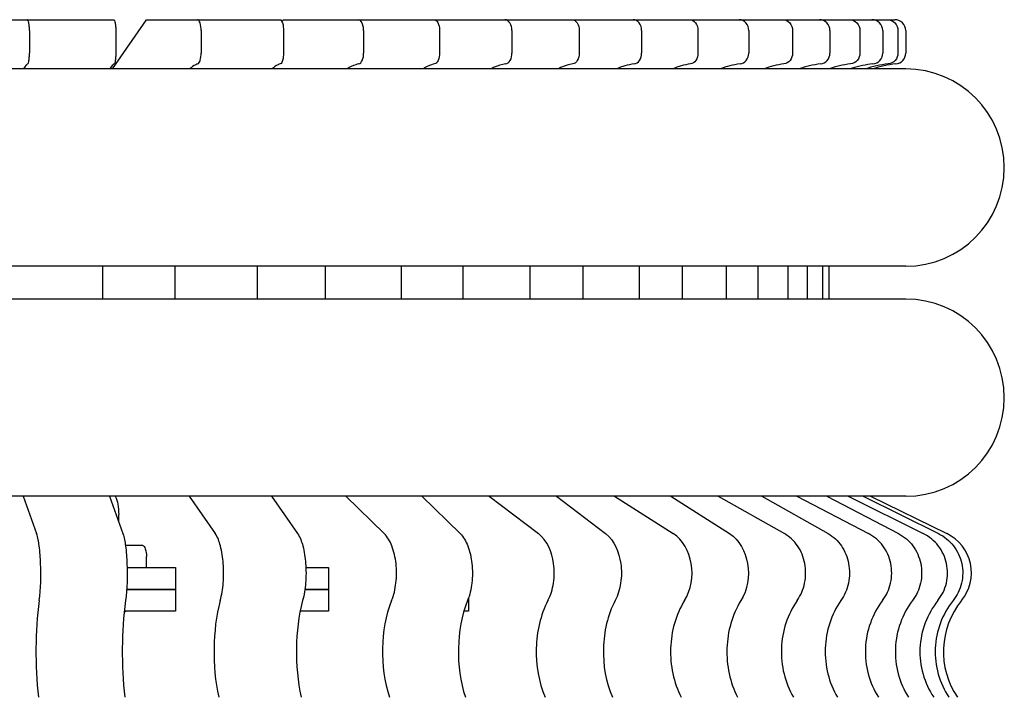
# Model space of a CAD drawing. Units: millimetres. Extents: x -2962 to 6501, y -10680 to 10664.
# Drawn here: x -2431 to -2386, y -5677 to -5646 of the extents above; entities that cross this region are included whole.
import ezdxf

# ---------------------------------------------------------------- set-up
doc = ezdxf.new("R2010")
doc.units = ezdxf.units.MM
doc.header["$LTSCALE"] = 462
for name, color, linetype in [('47363144052_BL111', 7, 'CONTINUOUS'), ('47363144052_BL121', 7, 'CONTINUOUS'), ('54413173062_BL57', 7, 'CONTINUOUS'), ('54413173062_BL65', 7, 'CONTINUOUS'), ('54413173062_BL67', 7, 'CONTINUOUS'), ('54413173062_BL68', 7, 'CONTINUOUS'), ('54413173062_BL69', 7, 'CONTINUOUS'), ('54413173062_BL70', 7, 'CONTINUOUS'), ('54413173062_BL85', 7, 'CONTINUOUS'), ('54413173062_BL95', 7, 'CONTINUOUS'), ('54413173062_BL97', 7, 'CONTINUOUS'), ('58413173070_BL115', 7, 'CONTINUOUS'), ('58413173070_BL190', 7, 'CONTINUOUS')]:
    doc.layers.add(name, color=color, linetype=linetype)

msp = doc.modelspace()

# ---------------------------------------------------------------- linework, layer by layer
at = {"layer": '47363144052_BL111', "color": 7, "linetype": 'Continuous'}
for p, q in [((-2390.0941, -5658.5675), (-2482.0941, -5658.5675)), ((-2390.0941, -5667.5675), (-2482.0941, -5667.5675))]:
    msp.add_line(p, q, dxfattribs=at)
msp.add_arc((-2390.0941, -5663.0675), 4.5, 270, 90, dxfattribs=at)
at = {"layer": '47363144052_BL121', "color": 7, "linetype": 'Continuous'}
for p, q in [((-2390.0941, -5648.0675), (-2482.0941, -5648.0675)), ((-2390.0941, -5657.0675), (-2482.0941, -5657.0675))]:
    msp.add_line(p, q, dxfattribs=at)
msp.add_arc((-2390.0941, -5652.5675), 4.5, 270, 90, dxfattribs=at)
at = {"layer": '54413173062_BL57', "color": 7, "linetype": 'Continuous'}
for p, q in [((-2390.9381, -5645.8175), (-2390.5941, -5645.8175)), ((-2390.0941, -5646.3175), (-2390.0941, -5647.3413)), ((-2393.5941, -5657.0675), (-2393.5941, -5658.5675)), ((-2391.7039, -5667.5675), (-2388.2166, -5669.2703))]:
    msp.add_line(p, q, dxfattribs=at)
for centre, radius, start, end in [((-2390.5941, -5646.3175), 0.5, 0, 90), ((-2390.5941, -5647.3413), 0.5, 275.46502, 0), ((-2390.0941, -5652.5675), 4.75, 95.46502, 108.57095), ((-2389.0941, -5671.0675), 2, 320.87747, 63.97424), ((-2384.6721, -5674.6641), 3.7, 140.87747, 214.1772)]:
    msp.add_arc(centre, radius, start, end, dxfattribs=at)
at = {"layer": '54413173062_BL65', "color": 7, "linetype": 'Continuous'}
for p, q in [((-2392.6541, -5645.8175), (-2390.9381, -5645.8175)), ((-2391.1403, -5646.3175), (-2391.1403, -5647.3413)), ((-2390.4457, -5646.3175), (-2390.4457, -5647.3413)), ((-2394.5871, -5657.0675), (-2394.5871, -5658.5675)), ((-2393.8925, -5657.0675), (-2393.8925, -5658.5675)), ((-2392.7256, -5667.5675), (-2389.2913, -5669.2703)), ((-2392.031, -5667.5675), (-2388.5967, -5669.2703))]:
    msp.add_line(p, q, dxfattribs=at)
for centre, radius, start, end in [((-2391.1363, -5652.4473), 4.6301, 95.5711, 107.65953), ((-2390.4411, -5652.4497), 4.6325, 95.57578, 108.82435), ((-2391.1399, -5652.4329), 4.6152, 107.67127, 108.84214)]:
    msp.add_arc(centre, radius, start, end, dxfattribs=at)
for points, knots in [([(-2391.1403, -5646.3175), (-2391.1403, -5646.1902), (-2391.2435, -5645.9261), (-2391.5068, -5645.8175), (-2391.6327, -5645.8175)], [0, 0, 0, 0, 0.5027058, 1, 1, 1, 1]), ([(-2390.9381, -5645.8175), (-2390.8122, -5645.8175), (-2390.5489, -5645.9261), (-2390.4457, -5646.1902), (-2390.4457, -5646.3175)], [0, 0, 0, 0, 0.4972942, 1, 1, 1, 1]), ([(-2391.5858, -5647.8391), (-2391.4676, -5647.8276), (-2391.231, -5647.709), (-2391.1403, -5647.4613), (-2391.1403, -5647.3413)], [0, 0, 0, 0, 0.4974404, 1, 1, 1, 1]), ([(-2390.4457, -5647.3413), (-2390.4457, -5647.4613), (-2390.5364, -5647.709), (-2390.773, -5647.8276), (-2390.8912, -5647.8391)], [0, 0, 0, 0, 0.5025596, 1, 1, 1, 1]), ([(-2388.6275, -5672.3294), (-2388.4421, -5672.098), (-2388.1725, -5671.5427), (-2388.1665, -5670.6238), (-2388.5516, -5669.7912), (-2389.0273, -5669.4012), (-2389.2913, -5669.2703)], [0, 0, 0, 0, 0.2502019, 0.5011266, 0.7513589, 1, 1, 1, 1]), ([(-2388.5967, -5669.2703), (-2388.3327, -5669.4012), (-2387.857, -5669.7912), (-2387.4719, -5670.6238), (-2387.4779, -5671.5427), (-2387.7475, -5672.098), (-2387.9329, -5672.3294)], [0, 0, 0, 0, 0.2486411, 0.4988734, 0.7497981, 1, 1, 1, 1]), ([(-2388.6275, -5672.3294), (-2389.1114, -5672.9336), (-2389.7035, -5674.494), (-2389.2457, -5676.0986), (-2388.8151, -5676.7426)], [0, 0, 0, 0, 0.4998055, 1, 1, 1, 1]), ([(-2387.9329, -5672.3294), (-2388.4168, -5672.9336), (-2389.0089, -5674.494), (-2388.5512, -5676.0986), (-2388.1205, -5676.7426)], [0, 0, 0, 0, 0.4998055, 1, 1, 1, 1])]:
    msp.add_open_spline(points, degree=3, knots=knots, dxfattribs=at)
at = {"layer": '54413173062_BL67', "color": 7, "linetype": 'Continuous'}
for p, q in [((-2411.6121, -5645.8175), (-2405.3152, -5645.8175)), ((-2408.058, -5646.3175), (-2408.058, -5647.3413)), ((-2404.9938, -5646.3175), (-2404.9938, -5647.3413)), ((-2410.3078, -5657.0675), (-2410.3078, -5658.5675)), ((-2407.2436, -5657.0675), (-2407.2436, -5658.5675)), ((-2409.0927, -5667.5675), (-2406.8511, -5669.2703)), ((-2406.0286, -5667.5675), (-2403.787, -5669.2703))]:
    msp.add_line(p, q, dxfattribs=at)
for points, knots in [([(-2408.058, -5646.3175), (-2408.058, -5646.1955), (-2408.0942, -5645.9775), (-2408.2893, -5645.8175), (-2408.3794, -5645.8175)], [0, 0, 0, 0, 0.5750524, 1, 1, 1, 1]), ([(-2405.3152, -5645.8175), (-2405.2251, -5645.8175), (-2405.03, -5645.9775), (-2404.9938, -5646.1955), (-2404.9938, -5646.3175)], [0, 0, 0, 0, 0.4249476, 1, 1, 1, 1]), ([(-2408.3488, -5647.8391), (-2408.2622, -5647.8262), (-2408.0937, -5647.6633), (-2408.058, -5647.4568), (-2408.058, -5647.3413)], [0, 0, 0, 0, 0.4311909, 1, 1, 1, 1]), ([(-2404.9938, -5647.3413), (-2404.9938, -5647.4568), (-2405.0295, -5647.6633), (-2405.198, -5647.8262), (-2405.2846, -5647.8391)], [0, 0, 0, 0, 0.5688091, 1, 1, 1, 1]), ([(-2408.3488, -5647.8391), (-2408.5253, -5647.8653), (-2408.7591, -5647.9334), (-2408.976, -5648.0364), (-2409.0306, -5648.0649)], [0, 0, 0, 0, 0.7432015, 1, 1, 1, 1]), ([(-2405.2846, -5647.8391), (-2405.4611, -5647.8653), (-2405.695, -5647.9334), (-2405.9118, -5648.0364), (-2405.9665, -5648.0649)], [0, 0, 0, 0, 0.7432015, 1, 1, 1, 1]), ([(-2406.4179, -5672.3294), (-2406.2882, -5672.0815), (-2406.1212, -5671.5132), (-2406.112, -5670.4319), (-2406.4446, -5669.5791), (-2406.8511, -5669.2703)], [0, 0, 0, 0, 0.2572399, 0.530608, 1, 1, 1, 1]), ([(-2403.787, -5669.2703), (-2403.3804, -5669.5791), (-2403.0478, -5670.4319), (-2403.057, -5671.5132), (-2403.2241, -5672.0815), (-2403.3537, -5672.3294)], [0, 0, 0, 0, 0.469392, 0.7427601, 1, 1, 1, 1]), ([(-2406.4179, -5672.3294), (-2406.7636, -5672.9908), (-2407.0947, -5674.5142), (-2406.8437, -5676.0475), (-2406.5404, -5676.7426)], [0, 0, 0, 0, 0.495989, 1, 1, 1, 1]), ([(-2403.3537, -5672.3294), (-2403.6995, -5672.9908), (-2404.0306, -5674.5142), (-2403.7796, -5676.0475), (-2403.4762, -5676.7426)], [0, 0, 0, 0, 0.495989, 1, 1, 1, 1])]:
    msp.add_open_spline(points, degree=3, knots=knots, dxfattribs=at)
at = {"layer": '54413173062_BL68', "color": 7, "linetype": 'Continuous'}
for p, q in [((-2418.5593, -5645.8998), (-2418.4762, -5645.8175)), ((-2418.4762, -5645.8175), (-2411.6121, -5645.8175)), ((-2414.8262, -5646.3175), (-2414.8262, -5647.3413)), ((-2411.3621, -5646.3175), (-2411.3621, -5647.3413)), ((-2416.5762, -5657.0675), (-2416.5762, -5658.5675)), ((-2413.1121, -5657.0675), (-2413.1121, -5658.5675)), ((-2415.6311, -5667.5675), (-2413.8874, -5669.2703)), ((-2412.167, -5667.5675), (-2410.4233, -5669.2703))]:
    msp.add_line(p, q, dxfattribs=at)
for points, knots in [([(-2414.8262, -5646.3175), (-2414.8262, -5646.2534), (-2414.8387, -5646.0755), (-2414.9477, -5645.8175), (-2415.0762, -5645.8175)], [0, 0, 0, 0, 0.3328295, 1, 1, 1, 1]), ([(-2411.6121, -5645.8175), (-2411.5778, -5645.8175), (-2411.4736, -5645.8681), (-2411.3851, -5646.0594), (-2411.3621, -5646.2238), (-2411.3621, -5646.3175)], [0, 0, 0, 0, 0.1717497, 0.531383, 1, 1, 1, 1]), ([(-2415.0524, -5647.8391), (-2414.9777, -5647.8248), (-2414.8479, -5647.6411), (-2414.8262, -5647.4555), (-2414.8262, -5647.3413)], [0, 0, 0, 0, 0.3997724, 1, 1, 1, 1]), ([(-2411.3621, -5647.3413), (-2411.3621, -5647.4555), (-2411.3838, -5647.6411), (-2411.5136, -5647.8248), (-2411.5883, -5647.8391)], [0, 0, 0, 0, 0.6002276, 1, 1, 1, 1]), ([(-2415.0524, -5647.8391), (-2415.0978, -5647.8478), (-2415.2853, -5647.8947), (-2415.4611, -5647.9831), (-2415.5828, -5648.0649)], [0, 0, 0, 0, 0.2398152, 1, 1, 1, 1]), ([(-2411.5883, -5647.8391), (-2411.6337, -5647.8478), (-2411.8212, -5647.8947), (-2411.997, -5647.9831), (-2412.1187, -5648.0649)], [0, 0, 0, 0, 0.2398152, 1, 1, 1, 1]), ([(-2413.5504, -5672.3294), (-2413.4469, -5672.0749), (-2413.3191, -5671.5093), (-2413.3165, -5670.6546), (-2413.4849, -5669.875), (-2413.7302, -5669.4238), (-2413.8874, -5669.2703)], [0, 0, 0, 0, 0.2572269, 0.5356396, 0.7942713, 1, 1, 1, 1]), ([(-2410.4233, -5669.2703), (-2410.2661, -5669.4238), (-2410.0208, -5669.875), (-2409.8524, -5670.6546), (-2409.855, -5671.5093), (-2409.9828, -5672.0749), (-2410.0863, -5672.3294)], [0, 0, 0, 0, 0.2057287, 0.4643604, 0.7427731, 1, 1, 1, 1]), ([(-2413.5504, -5672.3294), (-2413.8284, -5673.013), (-2414.0694, -5674.5193), (-2413.8879, -5676.029), (-2413.6457, -5676.7426)], [0, 0, 0, 0, 0.4947827, 1, 1, 1, 1]), ([(-2410.0863, -5672.3294), (-2410.3643, -5673.013), (-2410.6053, -5674.5193), (-2410.4238, -5676.029), (-2410.1816, -5676.7426)], [0, 0, 0, 0, 0.4947827, 1, 1, 1, 1])]:
    msp.add_open_spline(points, degree=3, knots=knots, dxfattribs=at)
at = {"layer": '54413173062_BL69', "color": 7, "linetype": 'Continuous'}
for p, q in [((-2426.2918, -5648.0675), (-2424.7374, -5645.8175)), ((-2424.7374, -5645.8175), (-2418.6528, -5645.8175)), ((-2422.2406, -5646.3175), (-2422.2406, -5647.3413)), ((-2418.4818, -5646.3175), (-2418.4818, -5647.3413)), ((-2423.4377, -5657.0675), (-2423.4377, -5658.5675)), ((-2419.6789, -5657.0675), (-2419.6789, -5658.5675)), ((-2422.7912, -5667.5675), (-2421.5984, -5669.2703)), ((-2419.0324, -5667.5675), (-2417.8397, -5669.2703)), ((-2426.0028, -5668.73), (-2426.0028, -5668.4005)), ((-2424.9084, -5669.8175), (-2425.6608, -5669.8175)), ((-2424.7374, -5670.8175), (-2424.7374, -5670.3175))]:
    msp.add_line(p, q, dxfattribs=at)
for points, knots in [([(-2422.2406, -5646.3175), (-2422.2406, -5646.1985), (-2422.2499, -5646.0392), (-2422.3483, -5645.8175), (-2422.4116, -5645.8175)], [0, 0, 0, 0, 0.6527812, 1, 1, 1, 1]), ([(-2418.6528, -5645.8175), (-2418.5895, -5645.8175), (-2418.4911, -5646.0392), (-2418.4818, -5646.1985), (-2418.4818, -5646.3175)], [0, 0, 0, 0, 0.3472188, 1, 1, 1, 1]), ([(-2422.3953, -5647.8391), (-2422.3326, -5647.8215), (-2422.2567, -5647.6171), (-2422.2406, -5647.4544), (-2422.2406, -5647.3413)], [0, 0, 0, 0, 0.3656029, 1, 1, 1, 1]), ([(-2418.4818, -5647.3413), (-2418.4818, -5647.4544), (-2418.4979, -5647.6171), (-2418.5738, -5647.8215), (-2418.6366, -5647.8391)], [0, 0, 0, 0, 0.6343971, 1, 1, 1, 1]), ([(-2422.3953, -5647.8391), (-2422.4268, -5647.8479), (-2422.5618, -5647.8977), (-2422.6792, -5647.9874), (-2422.7581, -5648.0649)], [0, 0, 0, 0, 0.2279832, 1, 1, 1, 1]), ([(-2418.6366, -5647.8391), (-2418.668, -5647.8479), (-2418.803, -5647.8977), (-2418.9204, -5647.9874), (-2418.9994, -5648.0649)], [0, 0, 0, 0, 0.2279832, 1, 1, 1, 1]), ([(-2426.156, -5667.5667), (-2426.0983, -5667.6785), (-2426.0253, -5667.9584), (-2426.0028, -5668.2421), (-2426.0028, -5668.4005)], [0, 0, 0, 0, 0.4429207, 1, 1, 1, 1]), ([(-2421.3679, -5672.3294), (-2421.2954, -5672.0688), (-2421.21, -5671.5036), (-2421.2074, -5670.6599), (-2421.3208, -5669.8959), (-2421.4821, -5669.4364), (-2421.5984, -5669.2703)], [0, 0, 0, 0, 0.2593477, 0.5444298, 0.8055004, 1, 1, 1, 1]), ([(-2417.8397, -5669.2703), (-2417.7233, -5669.4364), (-2417.562, -5669.8959), (-2417.4486, -5670.6599), (-2417.4512, -5671.5036), (-2417.5366, -5672.0688), (-2417.6091, -5672.3294)], [0, 0, 0, 0, 0.1944996, 0.4555702, 0.7406523, 1, 1, 1, 1]), ([(-2425.6929, -5669.813), (-2425.6876, -5669.8145), (-2425.677, -5669.8167), (-2425.6662, -5669.8175), (-2425.6608, -5669.8175)], [0, 0, 0, 0, 0.5045644, 1, 1, 1, 1]), ([(-2424.9084, -5669.8175), (-2424.8451, -5669.8175), (-2424.7466, -5670.0392), (-2424.7374, -5670.1985), (-2424.7374, -5670.3175)], [0, 0, 0, 0, 0.3472188, 1, 1, 1, 1]), ([(-2421.3679, -5672.3294), (-2421.5638, -5673.0338), (-2421.7182, -5674.5229), (-2421.6027, -5676.0124), (-2421.4331, -5676.7426)], [0, 0, 0, 0, 0.493767, 1, 1, 1, 1]), ([(-2417.6091, -5672.3294), (-2417.8051, -5673.0338), (-2417.9594, -5674.5229), (-2417.8439, -5676.0124), (-2417.6743, -5676.7426)], [0, 0, 0, 0, 0.493767, 1, 1, 1, 1])]:
    msp.add_open_spline(points, degree=3, knots=knots, dxfattribs=at)
msp.add_open_spline([(-2425.6972, -5672.8232), (-2425.7186, -5672.8299), (-2425.7384, -5672.8422), (-2425.7556, -5672.8566)], degree=3, dxfattribs=at)
at = {"layer": '54413173062_BL70', "color": 7, "linetype": 'Continuous'}
for p, q in [((-2431.3436, -5645.8175), (-2426.2235, -5645.8175)), ((-2430.0759, -5646.3175), (-2430.0759, -5647.3413)), ((-2426.1367, -5646.3175), (-2426.1367, -5647.3413)), ((-2426.7445, -5657.0675), (-2426.7445, -5658.5675)), ((-2430.3555, -5667.5675), (-2429.7499, -5669.2703)), ((-2426.4162, -5667.5675), (-2425.8107, -5669.2703))]:
    msp.add_line(p, q, dxfattribs=at)
for points, knots in [([(-2430.0759, -5646.3175), (-2430.0759, -5646.2537), (-2430.0792, -5646.1368), (-2430.0976, -5645.9767), (-2430.1165, -5645.8812), (-2430.1459, -5645.8175), (-2430.1628, -5645.8175)], [0, 0, 0, 0, 0.3701739, 0.685799, 0.9023144, 1, 1, 1, 1]), ([(-2426.2235, -5645.8175), (-2426.2067, -5645.8175), (-2426.1772, -5645.8812), (-2426.1583, -5645.9767), (-2426.1399, -5646.1368), (-2426.1367, -5646.2537), (-2426.1367, -5646.3175)], [0, 0, 0, 0, 0.0976856, 0.314201, 0.6298261, 1, 1, 1, 1]), ([(-2430.1545, -5647.8391), (-2430.1372, -5647.8296), (-2430.1161, -5647.7682), (-2430.0939, -5647.6653), (-2430.0795, -5647.5133), (-2430.0759, -5647.4015), (-2430.0759, -5647.3413)], [0, 0, 0, 0, 0.1160028, 0.3388049, 0.6464178, 1, 1, 1, 1]), ([(-2426.1367, -5647.3413), (-2426.1367, -5647.4015), (-2426.1402, -5647.5133), (-2426.1547, -5647.6653), (-2426.1769, -5647.7682), (-2426.198, -5647.8296), (-2426.2153, -5647.8391)], [0, 0, 0, 0, 0.3535822, 0.6611951, 0.8839972, 1, 1, 1, 1]), ([(-2430.1545, -5647.8391), (-2430.1713, -5647.8483), (-2430.2504, -5647.9077), (-2430.3025, -5647.9949), (-2430.3387, -5648.0649)], [0, 0, 0, 0, 0.1959024, 1, 1, 1, 1]), ([(-2426.2153, -5647.8391), (-2426.2321, -5647.8483), (-2426.3112, -5647.9077), (-2426.3633, -5647.9949), (-2426.3995, -5648.0649)], [0, 0, 0, 0, 0.1959024, 1, 1, 1, 1]), ([(-2429.6329, -5672.3294), (-2429.5539, -5671.7704), (-2429.5324, -5670.9295), (-2429.6089, -5669.909), (-2429.6859, -5669.4503), (-2429.7499, -5669.2703)], [0, 0, 0, 0, 0.5506105, 0.8136563, 1, 1, 1, 1]), ([(-2425.8107, -5669.2703), (-2425.7467, -5669.4503), (-2425.6697, -5669.909), (-2425.5931, -5670.9295), (-2425.6147, -5671.7704), (-2425.6936, -5672.3294)], [0, 0, 0, 0, 0.1863437, 0.4493895, 1, 1, 1, 1]), ([(-2429.6329, -5672.3294), (-2429.7345, -5673.0489), (-2429.809, -5674.5249), (-2429.7534, -5676.0008), (-2429.666, -5676.7426)], [0, 0, 0, 0, 0.4930879, 1, 1, 1, 1]), ([(-2425.6936, -5672.3294), (-2425.7952, -5673.0489), (-2425.8697, -5674.5249), (-2425.8142, -5676.0008), (-2425.7267, -5676.7426)], [0, 0, 0, 0, 0.4930879, 1, 1, 1, 1])]:
    msp.add_open_spline(points, degree=3, knots=knots, dxfattribs=at)
at = {"layer": '54413173062_BL85', "color": 7, "linetype": 'Continuous'}
for p, q in [((-2395.69, -5645.8175), (-2392.6541, -5645.8175)), ((-2393.5523, -5646.3175), (-2393.5523, -5647.3413)), ((-2392.1842, -5646.3175), (-2392.1842, -5647.3413)), ((-2396.8413, -5657.0675), (-2396.8413, -5658.5675)), ((-2395.4732, -5657.0675), (-2395.4732, -5658.5675)), ((-2395.065, -5667.5675), (-2391.788, -5669.2703)), ((-2393.6969, -5667.5675), (-2390.4199, -5669.2703))]:
    msp.add_line(p, q, dxfattribs=at)
for centre in [(-2393.5436, -5652.0662), (-2392.1755, -5652.0662)]:
    msp.add_arc(centre, 4.2494, 95.85976, 109.67427, dxfattribs=at)
for points, knots in [([(-2393.5523, -5646.3175), (-2393.5523, -5646.191), (-2393.6455, -5645.9318), (-2393.9012, -5645.8175), (-2394.0222, -5645.8175)], [0, 0, 0, 0, 0.5109859, 1, 1, 1, 1]), ([(-2392.6541, -5645.8175), (-2392.5331, -5645.8175), (-2392.2774, -5645.9318), (-2392.1842, -5646.191), (-2392.1842, -5646.3175)], [0, 0, 0, 0, 0.4890141, 1, 1, 1, 1]), ([(-2393.9774, -5647.8391), (-2393.8636, -5647.8275), (-2393.6345, -5647.7037), (-2393.5523, -5647.4606), (-2393.5523, -5647.3413)], [0, 0, 0, 0, 0.4896426, 1, 1, 1, 1]), ([(-2392.1842, -5647.3413), (-2392.1842, -5647.4606), (-2392.2664, -5647.7037), (-2392.4955, -5647.8275), (-2392.6093, -5647.8391)], [0, 0, 0, 0, 0.5103574, 1, 1, 1, 1]), ([(-2391.1546, -5672.3294), (-2390.9761, -5672.0959), (-2390.7202, -5671.5386), (-2390.7148, -5670.6278), (-2391.0769, -5669.7988), (-2391.5336, -5669.4025), (-2391.788, -5669.2703)], [0, 0, 0, 0, 0.2507907, 0.5044793, 0.755442, 1, 1, 1, 1]), ([(-2390.4199, -5669.2703), (-2390.1656, -5669.4025), (-2389.7088, -5669.7988), (-2389.3467, -5670.6278), (-2389.3521, -5671.5386), (-2389.608, -5672.0959), (-2389.7865, -5672.3294)], [0, 0, 0, 0, 0.244558, 0.4955207, 0.7492093, 1, 1, 1, 1]), ([(-2391.1546, -5672.3294), (-2391.6221, -5672.9411), (-2392.1764, -5674.4973), (-2391.749, -5676.0916), (-2391.3337, -5676.7426)], [0, 0, 0, 0, 0.4992386, 1, 1, 1, 1]), ([(-2389.7865, -5672.3294), (-2390.254, -5672.9411), (-2390.8084, -5674.4973), (-2390.3809, -5676.0916), (-2389.9656, -5676.7426)], [0, 0, 0, 0, 0.4992386, 1, 1, 1, 1])]:
    msp.add_open_spline(points, degree=3, knots=knots, dxfattribs=at)
at = {"layer": '54413173062_BL95', "color": 7, "linetype": 'Continuous'}
for p, q in [((-2399.9536, -5645.8175), (-2395.69, -5645.8175)), ((-2397.257, -5646.3175), (-2397.257, -5647.3413)), ((-2395.257, -5646.3175), (-2395.257, -5647.3413)), ((-2400.2881, -5657.0675), (-2400.2881, -5658.5675)), ((-2398.2881, -5657.0675), (-2398.2881, -5658.5675)), ((-2398.6511, -5667.5675), (-2395.631, -5669.2703)), ((-2396.6511, -5667.5675), (-2393.631, -5669.2703))]:
    msp.add_line(p, q, dxfattribs=at)
for points, knots in [([(-2397.257, -5646.3175), (-2397.257, -5646.1923), (-2397.3343, -5645.9418), (-2397.5769, -5645.8175), (-2397.69, -5645.8175)], [0, 0, 0, 0, 0.5253157, 1, 1, 1, 1]), ([(-2395.69, -5645.8175), (-2395.5769, -5645.8175), (-2395.3343, -5645.9418), (-2395.257, -5646.1923), (-2395.257, -5646.3175)], [0, 0, 0, 0, 0.4746843, 1, 1, 1, 1]), ([(-2397.6488, -5647.8391), (-2397.5419, -5647.8273), (-2397.326, -5647.6945), (-2397.257, -5647.4596), (-2397.257, -5647.3413)], [0, 0, 0, 0, 0.4762731, 1, 1, 1, 1]), ([(-2395.257, -5647.3413), (-2395.257, -5647.4596), (-2395.326, -5647.6945), (-2395.5419, -5647.8273), (-2395.6488, -5647.8391)], [0, 0, 0, 0, 0.5237269, 1, 1, 1, 1]), ([(-2395.0472, -5672.3294), (-2394.8802, -5672.0923), (-2394.6466, -5671.5322), (-2394.6419, -5670.6337), (-2394.9675, -5669.8116), (-2395.3923, -5669.4048), (-2395.631, -5669.2703)], [0, 0, 0, 0, 0.2517974, 0.5099603, 0.7621576, 1, 1, 1, 1]), ([(-2393.631, -5669.2703), (-2393.3923, -5669.4048), (-2392.9675, -5669.8116), (-2392.6419, -5670.6337), (-2392.6466, -5671.5322), (-2392.8802, -5672.0923), (-2393.0472, -5672.3294)], [0, 0, 0, 0, 0.2378424, 0.4900397, 0.7482026, 1, 1, 1, 1]), ([(-2395.0472, -5672.3294), (-2395.4867, -5672.9534), (-2395.9815, -5674.5023), (-2395.6017, -5676.0803), (-2395.2123, -5676.7426)], [0, 0, 0, 0, 0.4983505, 1, 1, 1, 1]), ([(-2393.0472, -5672.3294), (-2393.4867, -5672.9534), (-2393.9815, -5674.5023), (-2393.6017, -5676.0803), (-2393.2123, -5676.7426)], [0, 0, 0, 0, 0.4983505, 1, 1, 1, 1])]:
    msp.add_open_spline(points, degree=3, knots=knots, dxfattribs=at)
for points in [[(-2397.6488, -5647.8391), (-2397.9622, -5647.8737), (-2398.2734, -5647.9509), (-2398.5674, -5648.0649)], [(-2395.6488, -5647.8391), (-2395.9622, -5647.8737), (-2396.2734, -5647.9509), (-2396.5674, -5648.0649)]]:
    msp.add_open_spline(points, degree=3, dxfattribs=at)
at = {"layer": '54413173062_BL97', "color": 7, "linetype": 'Continuous'}
for p, q in [((-2405.3152, -5645.8175), (-2399.9536, -5645.8175)), ((-2402.1417, -5646.3175), (-2402.1417, -5647.3413)), ((-2399.5705, -5646.3175), (-2399.5705, -5647.3413)), ((-2404.8228, -5657.0675), (-2404.8228, -5658.5675)), ((-2402.2517, -5657.0675), (-2402.2517, -5658.5675)), ((-2403.3748, -5667.5675), (-2400.7034, -5669.2703)), ((-2400.8037, -5667.5675), (-2398.1322, -5669.2703))]:
    msp.add_line(p, q, dxfattribs=at)
for points, knots in [([(-2402.1417, -5646.3175), (-2402.1417, -5646.1938), (-2402.1991, -5645.9567), (-2402.4221, -5645.8175), (-2402.5247, -5645.8175)], [0, 0, 0, 0, 0.5464205, 1, 1, 1, 1]), ([(-2399.9536, -5645.8175), (-2399.8509, -5645.8175), (-2399.628, -5645.9567), (-2399.5705, -5646.1938), (-2399.5705, -5646.3175)], [0, 0, 0, 0, 0.4535795, 1, 1, 1, 1]), ([(-2402.4882, -5647.8391), (-2402.3906, -5647.8269), (-2402.1944, -5647.6812), (-2402.1417, -5647.4583), (-2402.1417, -5647.3413)], [0, 0, 0, 0, 0.4568839, 1, 1, 1, 1]), ([(-2399.5705, -5647.3413), (-2399.5705, -5647.4583), (-2399.6232, -5647.6812), (-2399.8195, -5647.8269), (-2399.9171, -5647.8391)], [0, 0, 0, 0, 0.5431161, 1, 1, 1, 1]), ([(-2400.187, -5672.3294), (-2399.8839, -5671.8428), (-2399.6751, -5670.6602), (-2400.2548, -5669.5562), (-2400.7034, -5669.2703)], [0, 0, 0, 0, 0.5187059, 1, 1, 1, 1]), ([(-2398.1322, -5669.2703), (-2397.6836, -5669.5562), (-2397.104, -5670.6602), (-2397.3127, -5671.8428), (-2397.6159, -5672.3294)], [0, 0, 0, 0, 0.4812941, 1, 1, 1, 1]), ([(-2400.187, -5672.3294), (-2400.5863, -5672.9703), (-2401.0045, -5674.5083), (-2400.6853, -5676.0652), (-2400.333, -5676.7426)], [0, 0, 0, 0, 0.4972273, 1, 1, 1, 1]), ([(-2397.6159, -5672.3294), (-2398.0152, -5672.9703), (-2398.4333, -5674.5083), (-2398.1142, -5676.0652), (-2397.7619, -5676.7426)], [0, 0, 0, 0, 0.4972273, 1, 1, 1, 1])]:
    msp.add_open_spline(points, degree=3, knots=knots, dxfattribs=at)
for points in [[(-2402.4882, -5647.8391), (-2402.7672, -5647.8739), (-2403.0434, -5647.952), (-2403.3008, -5648.0649)], [(-2399.9171, -5647.8391), (-2400.196, -5647.8739), (-2400.4722, -5647.952), (-2400.7297, -5648.0649)]]:
    msp.add_open_spline(points, degree=3, dxfattribs=at)
at = {"layer": '58413173070_BL115', "color": 7, "linetype": 'Continuous'}
for p, q in [((-2425.6188, -5670.8175), (-2423.4055, -5670.8175)), ((-2423.4054, -5670.8175), (-2423.4054, -5671.8175)), ((-2417.4618, -5670.8175), (-2416.4302, -5670.8175)), ((-2416.43, -5670.8175), (-2416.43, -5671.8175)), ((-2423.4055, -5671.8175), (-2425.6415, -5671.8175)), ((-2416.4302, -5671.8175), (-2417.5064, -5671.8175))]:
    msp.add_line(p, q, dxfattribs=at)
at = {"layer": '58413173070_BL190', "color": 7, "linetype": 'Continuous'}
for p, q in [((-2425.6415, -5671.8175), (-2423.4055, -5671.8175)), ((-2423.4054, -5671.8175), (-2423.4054, -5672.8175)), ((-2417.5064, -5671.8175), (-2416.4302, -5671.8175)), ((-2416.43, -5671.8175), (-2416.43, -5672.8175)), ((-2410.0368, -5672.196), (-2410.0368, -5672.8175)), ((-2423.4055, -5672.8175), (-2425.7516, -5672.8175)), ((-2416.4302, -5672.8175), (-2417.7233, -5672.8175)), ((-2410.0371, -5672.8175), (-2410.2532, -5672.8175))]:
    msp.add_line(p, q, dxfattribs=at)

doc.saveas('drawing.dxf')
